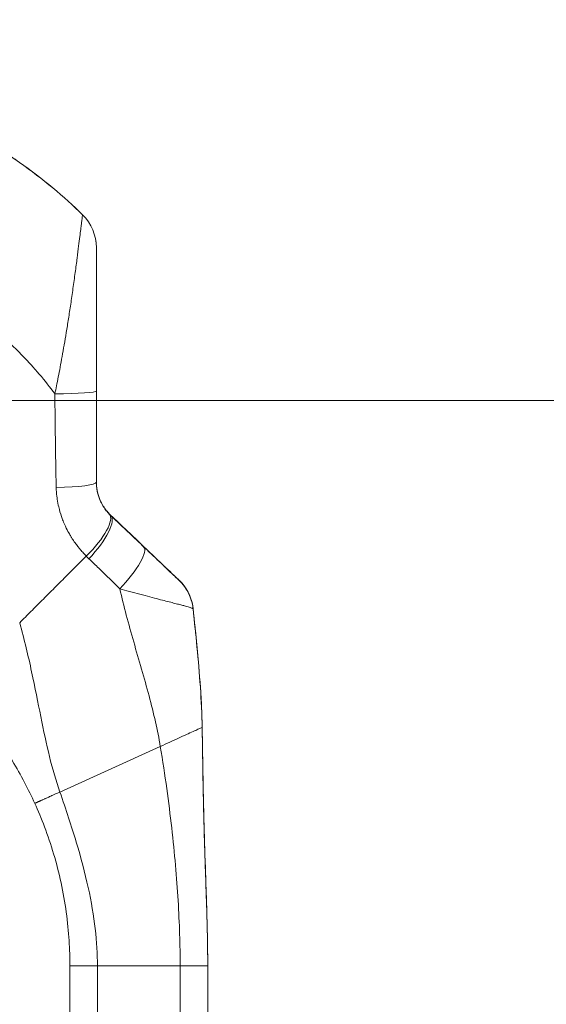
# Model space of a CAD drawing. Units: inches. Extents: x 9 to 277, y 5 to 167.
# Drawn here: x 33 to 36, y 112 to 116 of the extents above; entities that cross this region are included whole.
import ezdxf

# ---------------------------------------------------------------- set-up
doc = ezdxf.new("R2010")
doc.units = ezdxf.units.IN
doc.header["$LTSCALE"] = 17
doc.header["$MEASUREMENT"] = 0
for name, color, linetype, lineweight in [('Dimension (ANSI)', 7, 'Continuous', 5), ('Visible (ANSI)', 7, 'Continuous', 5), ('Visible Narrow (ANSI)', 7, 'Continuous', 5)]:
    doc.layers.add(name, color=color, linetype=linetype, lineweight=lineweight)
doc.styles.add('ROMANS', font='romans.shx')
doc.dimstyles.new('Default (ANSI)', dxfattribs={"dimscale": 17, "dimtxt": 0.1, "dimasz": 0.098425, "dimexe": 0.125, "dimexo": 0.0625, "dimgap": 0.031496, "dimtad": 0, "dimtih": 1, "dimtoh": 1, "dimrnd": 1e-08, "dimzin": 0, "dimdsep": 46, "dimtxsty": 'ROMANS', "dimcen": 0.09, "dimdle": 0.393701, "dimclrd": 256, "dimclre": 256, "dimclrt": 256, "dimadec": 0, "dimazin": 0, "dimtfac": 1, "dimtofl": 0, "dimtmove": 0, "dimatfit": 3, "dimfxl": 1, "dimtolj": 1, "dimtzin": 0, "dimlwd": -1, "dimlwe": -1, "dimarcsym": 0})

# ---------------------------------------------------------------- blocks, each defined once
blk = doc.blocks.new('*D18')
at = {"layer": 'Defpoints', "color": 0, "transparency": 16777216}
for p in [(31.644, 133.5657), (31.644, 114.5657), (37.5242, 114.5657)]:
    blk.add_point(p, dxfattribs=at)
at = {"layer": 'Dimension (ANSI)', "transparency": 16777216}
for p, q in [((32.7065, 133.5657), (39.6492, 133.5657)), ((37.5242, 131.8925), (37.5242, 126.879)), ((37.5242, 116.2389), (37.5242, 121.2524)), ((32.7065, 114.5657), (39.6492, 114.5657))]:
    blk.add_line(p, q, dxfattribs=at)
for points in [[(37.2453, 131.8925), (37.803, 131.8925), (37.5242, 133.5657)], [(37.2453, 116.2389), (37.803, 116.2389), (37.5242, 114.5657)]]:
    blk.add_solid(points, dxfattribs=at)
at = {"layer": 'Dimension (ANSI)', "transparency": 16777216, "insert": (37.5242, 124.0657), "char_height": 1.7, "attachment_point": 5, "style": 'ROMANS'}
blk.add_mtext('\\A1;\\fromans|b0|i0;\\H1.7000;19.00\\P\\fromans|b0|i0;\\H1.7000;TYP.', dxfattribs=at)

msp = doc.modelspace()

# ---------------------------------------------------------------- linework, layer by layer
at = {"layer": 'Visible (ANSI)'}
for p, q in [((33.65738, 112.08505), (33.65738, 112.14498)), ((34.24793, 111.21891), (34.24793, 112.14498)), ((33.65738, 112.08505), (33.65738, 111.47481))]:
    msp.add_line(p, q, dxfattribs=at)
msp.add_arc((33.57382, 115.22085), 0.19685, 359.99997, 45.47278, dxfattribs=at)
for centre, major_axis, ratio, start_param, end_param in [((34.03615, 114.2569), (-0.23769, -0.13972), 0.8326746, 0.1984379, 0.2341508), ((33.98951, 113.65358), (-0.03136, 0.19434), 0.9999984, 4.712389, 5.3634248), ((33.98951, 113.65289), (0.15875, 0.1164), 0.9999865, 5.7540363, 6.2837639)]:
    msp.add_ellipse(centre, major_axis=major_axis, ratio=ratio, start_param=start_param, end_param=end_param, dxfattribs=at)
for points, knots in [([(33.71186, 115.36118), (33.67197, 115.40041), (33.62943, 115.43896), (33.58438, 115.47643), (33.53932, 115.5139), (33.49176, 115.55031), (33.44159, 115.5855), (33.39142, 115.6207), (33.33864, 115.65466), (33.2834, 115.68704), (33.22816, 115.71943), (33.17042, 115.75018), (33.1128, 115.77803), (33.05517, 115.80589), (32.99774, 115.83102), (32.93651, 115.85504), (32.87529, 115.87907), (32.81022, 115.90185), (32.74261, 115.92242)], [0, 0, 0, 0, 0.1666667, 0.1666667, 0.1666667, 0.3333333, 0.3333333, 0.3333333, 0.5, 0.5, 0.5, 0.6666667, 0.6666667, 0.6666667, 0.8333333, 0.8333333, 0.8333333, 1, 1, 1, 1]), ([(33.77067, 114.60615), (33.77067, 114.61508), (33.77067, 114.62448), (33.77067, 114.63435), (33.77067, 114.64422), (33.77067, 114.65456), (33.77067, 114.66539), (33.77067, 114.67622), (33.77067, 114.68753), (33.77067, 114.69933), (33.77067, 114.71112), (33.77067, 114.7234), (33.77067, 114.73621), (33.77067, 114.74903), (33.77067, 114.76238), (33.77067, 114.77626), (33.77067, 114.79015), (33.77067, 114.80458), (33.77067, 114.81956), (33.77067, 114.83454), (33.77067, 114.85007), (33.77067, 114.86621), (33.77067, 114.88234), (33.77067, 114.89908), (33.77067, 114.91631), (33.77067, 114.93354), (33.77067, 114.95127), (33.77067, 114.96945), (33.77067, 114.98762), (33.77067, 115.00625), (33.77067, 115.02397), (33.77067, 115.04168), (33.77067, 115.05849), (33.77067, 115.07362), (33.77067, 115.08876), (33.77067, 115.10224), (33.77067, 115.11425), (33.77067, 115.12626), (33.77067, 115.13681), (33.77067, 115.14611), (33.77067, 115.1554), (33.77067, 115.16344), (33.77067, 115.17046), (33.77067, 115.17749), (33.77067, 115.1835), (33.77067, 115.18868), (33.77067, 115.19386), (33.77067, 115.1982), (33.77067, 115.20185), (33.77067, 115.20551), (33.77067, 115.20849), (33.77067, 115.21089), (33.77067, 115.2133), (33.77067, 115.21514), (33.77067, 115.21654), (33.77067, 115.21794), (33.77067, 115.2189), (33.77067, 115.21952), (33.77067, 115.22013), (33.77067, 115.2204), (33.77067, 115.2204)], [0, 0, 0, 0, 0.05, 0.05, 0.05, 0.1, 0.1, 0.1, 0.15, 0.15, 0.15, 0.2, 0.2, 0.2, 0.25, 0.25, 0.25, 0.3, 0.3, 0.3, 0.35, 0.35, 0.35, 0.4, 0.4, 0.4, 0.45, 0.45, 0.45, 0.5, 0.5, 0.5, 0.55, 0.55, 0.55, 0.6, 0.6, 0.6, 0.65, 0.65, 0.65, 0.7, 0.7, 0.7, 0.75, 0.75, 0.75, 0.8, 0.8, 0.8, 0.85, 0.85, 0.85, 0.9, 0.9, 0.9, 0.95, 0.95, 0.95, 1, 1, 1, 1]), ([(33.77067, 114.21643), (33.77067, 114.2572), (33.77067, 114.29882), (33.77067, 114.3413), (33.77067, 114.38379), (33.77067, 114.42715), (33.77067, 114.4713), (33.77067, 114.51545), (33.77067, 114.5604), (33.77067, 114.60615)], [0, 0, 0, 0, 0.33333333, 0.33333333, 0.33333333, 0.66666667, 0.66666667, 0.66666667, 1, 1, 1, 1]), ([(33.77067, 114.21787), (33.77067, 114.20929), (33.77123, 114.20119), (33.77217, 114.19361), (33.77311, 114.18604), (33.77442, 114.179), (33.77598, 114.17244), (33.77754, 114.16588), (33.77933, 114.1598), (33.78126, 114.15416), (33.78318, 114.14852), (33.78524, 114.14332), (33.78736, 114.13851), (33.78948, 114.1337), (33.79166, 114.12927), (33.79385, 114.12516), (33.79604, 114.12105), (33.79824, 114.11727), (33.80043, 114.11375), (33.80262, 114.11023), (33.8048, 114.10697), (33.80696, 114.10392), (33.80912, 114.10088), (33.81126, 114.09804), (33.81339, 114.09536), (33.81551, 114.09269), (33.81762, 114.09017), (33.81973, 114.08777), (33.82184, 114.08537), (33.82396, 114.08308), (33.82606, 114.0809)], [0.00000004, 0.00000004, 0.00000004, 0.00000004, 0.1, 0.1, 0.1, 0.2, 0.2, 0.2, 0.3, 0.3, 0.3, 0.4, 0.4, 0.4, 0.5, 0.5, 0.5, 0.6, 0.6, 0.6, 0.7, 0.7, 0.7, 0.8, 0.8, 0.8, 0.9, 0.9, 0.9, 1, 1, 1, 1]), ([(33.97328, 113.94072), (33.97906, 113.93523), (33.98528, 113.92931), (33.99217, 113.92276), (33.99907, 113.91621), (34.00663, 113.90902), (34.01407, 113.90195), (34.02152, 113.89487), (34.02885, 113.8879), (34.03563, 113.88145), (34.04242, 113.87499), (34.04867, 113.86905), (34.05443, 113.86358), (34.06018, 113.8581), (34.06545, 113.8531), (34.07027, 113.84851), (34.07509, 113.84393), (34.07946, 113.83977), (34.08346, 113.83596), (34.08745, 113.83216), (34.09107, 113.82872), (34.09433, 113.82562), (34.0976, 113.82251), (34.10051, 113.81974), (34.10311, 113.81726), (34.10572, 113.81478), (34.10802, 113.81259), (34.11004, 113.81066), (34.11207, 113.80873), (34.11382, 113.80706), (34.11535, 113.80561), (34.11687, 113.80415), (34.11817, 113.80292), (34.11927, 113.80186), (34.12038, 113.80081), (34.12129, 113.79994), (34.12204, 113.79922), (34.12279, 113.79851), (34.12338, 113.79794), (34.12383, 113.79751), (34.12428, 113.79707), (34.1246, 113.79677), (34.1248, 113.79657), (34.12501, 113.79638), (34.12509, 113.79629), (34.12509, 113.79629)], [0.00000004, 0.00000004, 0.00000004, 0.00000004, 0.06666667, 0.06666667, 0.06666667, 0.13333333, 0.13333333, 0.13333333, 0.2, 0.2, 0.2, 0.26666667, 0.26666667, 0.26666667, 0.33333333, 0.33333333, 0.33333333, 0.4, 0.4, 0.4, 0.46666667, 0.46666667, 0.46666667, 0.53333333, 0.53333333, 0.53333333, 0.6, 0.6, 0.6, 0.66666667, 0.66666667, 0.66666667, 0.73333333, 0.73333333, 0.73333333, 0.8, 0.8, 0.8, 0.86666667, 0.86666667, 0.86666667, 0.93333333, 0.93333333, 0.93333333, 1, 1, 1, 1]), ([(34.16614, 113.74024), (34.16614, 113.74024), (34.16618, 113.74016), (34.16668, 113.73913), (34.16828, 113.73604), (34.17204, 113.72711), (34.17328, 113.72401), (34.17661, 113.71485), (34.17881, 113.70795), (34.18272, 113.69211), (34.18439, 113.68294), (34.18537, 113.67348)], [0.30539867, 0.30539867, 0.30539867, 0.30539867, 0.32826155, 0.32826155, 0.44781005, 0.44781005, 0.49541217, 0.49541217, 0.56786727, 0.56786727, 0.64600989, 0.64600989, 0.64600989, 0.64600989]), ([(34.22401, 113.16719), (34.22306, 113.22382), (34.22023, 113.28154), (34.21629, 113.33905), (34.21233, 113.39691), (34.20725, 113.45455), (34.20184, 113.51056), (34.19644, 113.56657), (34.19072, 113.62095), (34.18531, 113.67316)], [0.00202866, 0.00202866, 0.00202866, 0.00202866, 0.33333333, 0.33333333, 0.33333333, 0.66666667, 0.66666667, 0.66666667, 1, 1, 1, 1]), ([(34.18537, 113.67348), (34.19383, 113.5919), (34.20242, 113.51033), (34.21466, 113.3673), (34.21903, 113.30583), (34.22217, 113.23293), (34.22261, 113.22137), (34.2231, 113.20597), (34.22323, 113.20194), (34.22344, 113.19413), (34.22354, 113.19027), (34.22366, 113.18546), (34.22369, 113.18401), (34.22378, 113.18022), (34.22381, 113.17846), (34.22394, 113.17197), (34.22394, 113.17199), (34.22396, 113.17091), (34.22396, 113.17076), (34.22396, 113.17076)], [0.0000066, 0.0000066, 0.0000066, 0.0000066, 0.6250104, 0.6250104, 1.0938658, 1.0938658, 1.181845, 1.181845, 1.2131635, 1.2131635, 1.244798, 1.244798, 1.2605313, 1.2605313, 1.2923474, 1.2923474, 1.4199121, 1.4199121, 1.5350653, 1.5350653, 1.5350653, 1.5350653]), ([(33.50693, 112.84083), (33.49364, 112.87014), (33.47903, 112.90012), (33.46292, 112.93068), (33.44681, 112.96125), (33.42918, 112.99241), (33.40992, 113.02392), (33.39065, 113.05543), (33.36975, 113.08729), (33.34717, 113.11915), (33.32459, 113.15102), (33.30035, 113.1829), (33.27416, 113.21478)], [0, 0, 0, 0, 0.25, 0.25, 0.25, 0.5, 0.5, 0.5, 0.75, 0.75, 0.75, 0.99999998, 0.99999998, 0.99999998, 0.99999998]), ([(34.22405, 113.16589), (34.22406, 113.16546), (34.22405, 113.16593), (34.22413, 113.1613), (34.22413, 113.16075), (34.22416, 113.15941), (34.22417, 113.15863), (34.2242, 113.15676), (34.22422, 113.15564), (34.22428, 113.15192), (34.22433, 113.14895), (34.22448, 113.1401), (34.22458, 113.13395), (34.22485, 113.11751), (34.22502, 113.10712), (34.22569, 113.06559), (34.22619, 113.03443), (34.22831, 112.90981), (34.23023, 112.81638), (34.23678, 112.58324), (34.24261, 112.44343), (34.24626, 112.28735), (34.2466, 112.27125), (34.24715, 112.24042), (34.24737, 112.2254), (34.24769, 112.19817), (34.24778, 112.18577), (34.24786, 112.17201), (34.24788, 112.16847), (34.2479, 112.16262), (34.24791, 112.16023), (34.24791, 112.15788), (34.24791, 112.15759), (34.24791, 112.15719), (34.24791, 112.15706), (34.24791, 112.15689), (34.24791, 112.15683), (34.24791, 112.15674), (34.24791, 112.15671), (34.24791, 112.15667), (34.24791, 112.15665), (34.24791, 112.15664), (34.24791, 112.15663), (34.24791, 112.15663)], [0, 0, 0, 0, 0.1159605, 0.1159605, 0.1286218, 0.1286218, 0.1402614, 0.1402614, 0.1519419, 0.1519419, 0.1755884, 0.1755884, 0.2222149, 0.2222149, 0.3014399, 0.3014399, 0.5389789, 0.5389789, 1.2516919, 1.2516919, 2.3205902, 2.3205902, 2.4431261, 2.4431261, 2.5614461, 2.5614461, 2.6841104, 2.6841104, 2.7342759, 2.7342759, 2.7807507, 2.7807507, 2.7875201, 2.7875201, 2.7904135, 2.7904135, 2.7918602, 2.7918602, 2.7925835, 2.7925835, 2.7929452, 2.7929452, 2.7929723, 2.7929723, 2.7929723, 2.7929723]), ([(34.22409, 113.16266), (34.22409, 113.16266), (34.22409, 113.16264), (34.2241, 113.16249), (34.2241, 113.16233), (34.22413, 113.16046), (34.22414, 113.1598), (34.22418, 113.15766), (34.22419, 113.15685), (34.22422, 113.15501), (34.22424, 113.1541), (34.22428, 113.15171), (34.2243, 113.1501), (34.22436, 113.14669), (34.22439, 113.14486), (34.22447, 113.14002), (34.22452, 113.13693), (34.22468, 113.12714), (34.2248, 113.12036), (34.22524, 113.09332), (34.22556, 113.07303), (34.22688, 112.99193), (34.22793, 112.93113), (34.23115, 112.77931), (34.23371, 112.68822), (34.23889, 112.52983), (34.24139, 112.45918), (34.24361, 112.38699), (34.24391, 112.37699), (34.24431, 112.36306), (34.24445, 112.35821), (34.2446, 112.35289), (34.24464, 112.35144), (34.24468, 112.34995), (34.24469, 112.34957), (34.2447, 112.34936), (34.2447, 112.34934), (34.2447, 112.34934)], [2.3855729, 2.3855729, 2.3855729, 2.3855729, 2.4134226, 2.4134226, 2.5210955, 2.5210955, 2.5615635, 2.5615635, 2.5782618, 2.5782618, 2.5896296, 2.5896296, 2.6042754, 2.6042754, 2.6189313, 2.6189313, 2.6426778, 2.6426778, 2.6942641, 2.6942641, 2.8488358, 2.8488358, 3.3123956, 3.3123956, 4.0079879, 4.0079879, 4.5316835, 4.5316835, 4.6195555, 4.6195555, 4.67259, 4.67259, 4.6990879, 4.6990879, 4.715138, 4.715138, 4.7207262, 4.7207262, 4.7207262, 4.7207262]), ([(33.65738, 112.14498), (33.65738, 112.17876), (33.65638, 112.21461), (33.6539, 112.25311), (33.65143, 112.29162), (33.6474, 112.33279), (33.64167, 112.37445), (33.63595, 112.4161), (33.62854, 112.45826), (33.61951, 112.50013), (33.61048, 112.542), (33.59982, 112.58357), (33.58783, 112.624), (33.57583, 112.66443), (33.56249, 112.7037), (33.54878, 112.74001), (33.53506, 112.77632), (33.52105, 112.8097), (33.50693, 112.84083)], [0, 0, 0, 0, 0.1666667, 0.1666667, 0.1666667, 0.3333333, 0.3333333, 0.3333333, 0.5, 0.5, 0.5, 0.6666667, 0.6666667, 0.6666667, 0.8333333, 0.8333333, 0.8333333, 1, 1, 1, 1])]:
    msp.add_open_spline(points, degree=3, knots=knots, dxfattribs=at)
for points in [[(33.83198, 114.07503), (33.87871, 114.03061), (33.92581, 113.98584), (33.97328, 113.94072)], [(34.18535, 113.67343), (34.18535, 113.67343), (34.18535, 113.67344), (34.18535, 113.67344)], [(34.22403, 113.1669), (34.22377, 113.183), (34.22335, 113.19918), (34.2228, 113.21542)], [(34.22405, 113.16589), (34.22404, 113.16623), (34.22404, 113.16656), (34.22403, 113.1669)]]:
    msp.add_open_spline(points, degree=3, dxfattribs=at)
at = {"layer": 'Visible Narrow (ANSI)'}
for p, q in [((33.83194, 114.0738), (33.83194, 114.07507)), ((33.92689, 113.54576), (33.92688, 113.54576)), ((34.22403, 113.16615), (34.22403, 113.1669)), ((33.6145, 112.88946), (34.04476, 113.08459)), ((34.09552, 113.10763), (34.09552, 113.10763)), ((34.10236, 113.11073), (34.10237, 113.11073)), ((34.10646, 112.61016), (34.10646, 112.61016)), ((34.10764, 112.5974), (34.10764, 112.5974)), ((34.10767, 112.59702), (34.10768, 112.59702)), ((34.11661, 112.48812), (34.11662, 112.48812)), ((34.11801, 112.46853), (34.11801, 112.46859)), ((33.75907, 112.35552), (33.75906, 112.35552)), ((33.77549, 112.14483), (34.12982, 112.14483)), ((33.77549, 111.21876), (33.77549, 112.14483)), ((34.12982, 111.21876), (34.12982, 112.14483))]:
    msp.add_line(p, q, dxfattribs=at)
for centre, radius, start, end in [((33.57382, 115.2204), 0.19685, 359.99998, 45.47279), ((34.11801, 112.17596), 0.01181, 352.24054, 352.25297)]:
    msp.add_arc(centre, radius, start, end, dxfattribs=at)
for centre, major_axis, ratio, start_param, end_param in [((33.57382, 114.60615), (0.19685, 0), 0.0610857, 4.809756, 6.2831853), ((33.55413, 114.5649), (-0.05906, 0), 0.0012722, 3.9881988, 3.9882459), ((33.55413, 114.51907), (-0.05906, 0), 0.072912, 3.9778325, 3.9779387), ((33.5935, 114.22257), (-0.01969, 0), 0.5715369, 4.4886843, 4.488845), ((33.57382, 114.21643), (0.19685, 0), 0.1181172, 4.8393402, 6.2831857), ((33.6846, 113.94273), (0.14142, 0.13693), 0.3089461, 4.7165151, 6.2822541), ((33.69636, 113.93109), (0.13554, 0.14276), 0.3058265, 4.7034945, 6.2822155), ((34.03615, 114.25555), (-0.23796, -0.13927), 0.8314575, 0.2007427, 0.2364556), ((33.8377, 113.79689), (0.13555, 0.14275), 0.2539624, 4.6932824, 6.2822307), ((34.04179, 114.18936), (-0.3713, -0.21417), 0.9482313, 0.2332456, 0.2723607), ((33.98951, 113.65289), (0.15875, 0.1164), 0.9999865, 0.0005785, 0.1783501), ((33.14588, 113.08557), (0.97213, 0), 0.9999992, 0.0329528, 0.032954), ((34.11801, 112.35457), (-0.01181, 0), 0.0801892, 4.1158359, 4.1165677)]:
    msp.add_ellipse(centre, major_axis=major_axis, ratio=ratio, start_param=start_param, end_param=end_param, dxfattribs=at)
for points, knots in [([(33.71186, 115.36074), (33.67197, 115.39998), (33.62943, 115.43852), (33.58438, 115.476), (33.53932, 115.51347), (33.49176, 115.54988), (33.44159, 115.58508), (33.39142, 115.62027), (33.33864, 115.65424), (33.2834, 115.68662), (33.22816, 115.71901), (33.17042, 115.74976), (33.1128, 115.77762), (33.05517, 115.80548), (32.99774, 115.83061), (32.93651, 115.85463), (32.87529, 115.87866), (32.81022, 115.90144), (32.74261, 115.92202)], [0, 0, 0, 0, 0.1666667, 0.1666667, 0.1666667, 0.3333333, 0.3333333, 0.3333333, 0.5, 0.5, 0.5, 0.6666667, 0.6666667, 0.6666667, 0.8333333, 0.8333333, 0.8333333, 1, 1, 1, 1]), ([(33.59296, 114.59419), (33.59529, 114.60505), (33.59767, 114.61652), (33.60011, 114.62856), (33.60256, 114.64065), (33.60507, 114.65332), (33.60765, 114.6666), (33.60766, 114.66665), (33.60767, 114.6667), (33.60768, 114.66675), (33.61025, 114.67999), (33.6129, 114.69383), (33.61564, 114.70834), (33.61565, 114.70839), (33.61566, 114.70844), (33.61567, 114.70849), (33.61842, 114.723), (33.62127, 114.73816), (33.62413, 114.75396), (33.62414, 114.75401), (33.62415, 114.75406), (33.62416, 114.75411), (33.62702, 114.76993), (33.62989, 114.78638), (33.63283, 114.80352), (33.63283, 114.80357), (33.63284, 114.80362), (33.63285, 114.80367), (33.63578, 114.82083), (33.63878, 114.83868), (33.64186, 114.85729), (33.64187, 114.85734), (33.64187, 114.85738), (33.64188, 114.85743), (33.64497, 114.87605), (33.64814, 114.89543), (33.65131, 114.91555), (33.65132, 114.91559), (33.65133, 114.91564), (33.65133, 114.91568), (33.65451, 114.9358), (33.65769, 114.95667), (33.66089, 114.97818), (33.6609, 114.97822), (33.6609, 114.97826), (33.66091, 114.9783), (33.66411, 114.99982), (33.66733, 115.02201), (33.67058, 115.04481), (33.67058, 115.04484), (33.67059, 115.04487), (33.67059, 115.0449), (33.67385, 115.06772), (33.67709, 115.09112), (33.6801, 115.11339), (33.6801, 115.11342), (33.6801, 115.11344), (33.68011, 115.11346), (33.68312, 115.13574), (33.6859, 115.15689), (33.68836, 115.17595), (33.68836, 115.17597), (33.68836, 115.17598), (33.68837, 115.17599), (33.69083, 115.19506), (33.69299, 115.21205), (33.6949, 115.22721), (33.6949, 115.22721), (33.6949, 115.22722), (33.6949, 115.22723), (33.69681, 115.24239), (33.69847, 115.25571), (33.69991, 115.26744), (33.69991, 115.26744), (33.69991, 115.26744), (33.69991, 115.26744), (33.70136, 115.27917), (33.70259, 115.2893), (33.70368, 115.29816), (33.70368, 115.29817), (33.70368, 115.29817), (33.70368, 115.29817), (33.70477, 115.30703), (33.7057, 115.31462), (33.70651, 115.32114), (33.70651, 115.32115), (33.70651, 115.32115), (33.70651, 115.32116), (33.70732, 115.32768), (33.708, 115.33314), (33.70858, 115.33773), (33.70858, 115.33774), (33.70858, 115.33774), (33.70858, 115.33775), (33.70916, 115.34234), (33.70963, 115.34606), (33.71003, 115.34907), (33.71003, 115.34907), (33.71003, 115.34908), (33.71003, 115.34908), (33.71043, 115.35208), (33.71075, 115.35438), (33.711, 115.35611), (33.711, 115.35611), (33.711, 115.35611), (33.711, 115.35612), (33.71126, 115.35785), (33.71145, 115.35902), (33.71159, 115.35976), (33.71159, 115.35976), (33.71159, 115.35976), (33.71159, 115.35976), (33.71173, 115.36049), (33.71181, 115.36078), (33.71186, 115.36074)], [0, 0, 0, 0, 0.04979105, 0.04979105, 0.04979105, 0.09980749, 0.09980749, 0.09980749, 0.1, 0.1, 0.1, 0.14982626, 0.14982626, 0.14982626, 0.15, 0.15, 0.15, 0.19984177, 0.19984177, 0.19984177, 0.2, 0.2, 0.2, 0.24986009, 0.24986009, 0.24986009, 0.25, 0.25, 0.25, 0.29987775, 0.29987775, 0.29987775, 0.3, 0.3, 0.3, 0.34989394, 0.34989394, 0.34989394, 0.35, 0.35, 0.35, 0.39991196, 0.39991196, 0.39991196, 0.4, 0.4, 0.4, 0.44993031, 0.44993031, 0.44993031, 0.45, 0.45, 0.45, 0.49994782, 0.49994782, 0.49994782, 0.5, 0.5, 0.5, 0.5499645, 0.5499645, 0.5499645, 0.55, 0.55, 0.55, 0.59998157, 0.59998157, 0.59998157, 0.6, 0.6, 0.6, 0.64999872, 0.64999872, 0.64999872, 0.65, 0.65, 0.65, 0.7, 0.7, 0.7, 0.70001613, 0.70001613, 0.70001613, 0.75, 0.75, 0.75, 0.7500335, 0.7500335, 0.7500335, 0.8, 0.8, 0.8, 0.80005083, 0.80005083, 0.80005083, 0.85, 0.85, 0.85, 0.85006823, 0.85006823, 0.85006823, 0.9, 0.9, 0.9, 0.90008569, 0.90008569, 0.90008569, 0.95, 0.95, 0.95, 0.95010229, 0.95010229, 0.95010229, 1, 1, 1, 1]), ([(33.71186, 115.36074), (33.71186, 115.36075), (33.71186, 115.36076), (33.71186, 115.36078), (33.71186, 115.36079), (33.71186, 115.3608), (33.71186, 115.36081), (33.71186, 115.36083), (33.71186, 115.36084), (33.71186, 115.36085), (33.71186, 115.36087), (33.71186, 115.36088), (33.71185, 115.3609), (33.71185, 115.36091), (33.71185, 115.36093), (33.71185, 115.36094), (33.71185, 115.36095), (33.71185, 115.36097), (33.71185, 115.36098), (33.71185, 115.361), (33.71185, 115.36101), (33.71185, 115.36102), (33.71185, 115.36103), (33.71186, 115.36105), (33.71186, 115.36106), (33.71186, 115.36107), (33.71186, 115.36107), (33.71186, 115.36108), (33.71186, 115.36109), (33.71186, 115.36109), (33.71186, 115.3611), (33.71186, 115.3611), (33.71186, 115.3611), (33.71186, 115.3611), (33.71186, 115.3611), (33.71185, 115.3611), (33.71185, 115.3611), (33.71185, 115.3611), (33.71185, 115.3611), (33.71185, 115.3611), (33.71185, 115.3611), (33.71185, 115.3611), (33.71185, 115.3611), (33.71185, 115.3611), (33.71185, 115.3611), (33.71185, 115.36111), (33.71186, 115.36111), (33.71186, 115.36111), (33.71186, 115.36111), (33.71186, 115.36112), (33.71186, 115.36112), (33.71186, 115.36113), (33.71186, 115.36114), (33.71186, 115.36114), (33.71186, 115.36115), (33.71186, 115.36116), (33.71186, 115.36117), (33.71186, 115.36118)], [0, 0, 0, 0, 0.0526316, 0.0526316, 0.0526316, 0.1052632, 0.1052632, 0.1052632, 0.1578947, 0.1578947, 0.1578947, 0.2105263, 0.2105263, 0.2105263, 0.2631579, 0.2631579, 0.2631579, 0.3157895, 0.3157895, 0.3157895, 0.3684211, 0.3684211, 0.3684211, 0.4210526, 0.4210526, 0.4210526, 0.4736842, 0.4736842, 0.4736842, 0.5263158, 0.5263158, 0.5263158, 0.5789474, 0.5789474, 0.5789474, 0.6315789, 0.6315789, 0.6315789, 0.6842105, 0.6842105, 0.6842105, 0.7368421, 0.7368421, 0.7368421, 0.7894737, 0.7894737, 0.7894737, 0.8421053, 0.8421053, 0.8421053, 0.8947368, 0.8947368, 0.8947368, 0.9473684, 0.9473684, 0.9473684, 1, 1, 1, 1]), ([(33.59296, 114.59419), (33.59019, 114.59795), (33.58741, 114.60171), (33.58459, 114.60547), (33.56381, 114.63324), (33.54157, 114.66098), (33.51729, 114.68909), (33.51413, 114.69274), (33.51094, 114.69641), (33.5077, 114.70008), (33.4864, 114.72428), (33.46354, 114.74876), (33.43994, 114.7725), (33.42875, 114.78378), (33.41739, 114.79489), (33.40599, 114.80573), (33.3881, 114.82274), (33.37008, 114.83911), (33.35203, 114.85484), (33.33436, 114.87025), (33.31665, 114.88505), (33.29901, 114.89926), (33.28374, 114.91156), (33.26851, 114.92341), (33.25305, 114.93504), (33.23241, 114.95057), (33.21138, 114.96571), (33.18919, 114.98094), (33.17417, 114.99125), (33.15864, 115.00159), (33.14258, 115.01193), (33.11714, 115.0283), (33.09038, 115.04467), (33.06226, 115.06086), (33.04861, 115.06872), (33.03463, 115.07654), (33.02032, 115.08431), (32.98655, 115.10265), (32.95093, 115.1207), (32.91327, 115.13827), (32.90431, 115.14246), (32.89523, 115.14661), (32.88604, 115.15074), (32.84022, 115.17129), (32.7915, 115.1911), (32.73964, 115.20972)], [0, 0, 0, 0, 0.0152892, 0.0152892, 0.0152892, 0.12816556, 0.12816556, 0.12816556, 0.14285714, 0.14285714, 0.14285714, 0.23972808, 0.23972808, 0.23972808, 0.28571429, 0.28571429, 0.28571429, 0.3578831, 0.3578831, 0.3578831, 0.42857143, 0.42857143, 0.42857143, 0.48974259, 0.48974259, 0.48974259, 0.57142857, 0.57142857, 0.57142857, 0.62671971, 0.62671971, 0.62671971, 0.71428571, 0.71428571, 0.71428571, 0.75680504, 0.75680504, 0.75680504, 0.85714286, 0.85714286, 0.85714286, 0.88101857, 0.88101857, 0.88101857, 1, 1, 1, 1]), ([(33.59874, 114.19337), (33.59777, 114.23571), (33.59696, 114.27853), (33.59627, 114.32227), (33.59558, 114.36602), (33.595, 114.41069), (33.59447, 114.45601), (33.59393, 114.50133), (33.59344, 114.54729), (33.59296, 114.59419)], [0.00000018, 0.00000018, 0.00000018, 0.00000018, 0.33333333, 0.33333333, 0.33333333, 0.66666667, 0.66666667, 0.66666667, 1, 1, 1, 1]), ([(33.77067, 114.21745), (33.77067, 114.213), (33.77082, 114.20846), (33.77113, 114.20397), (33.77144, 114.19947), (33.7719, 114.19502), (33.77246, 114.19089), (33.77302, 114.18676), (33.77367, 114.18294), (33.7743, 114.17966), (33.77494, 114.17637), (33.77556, 114.17361), (33.77604, 114.17156), (33.77653, 114.16951), (33.77687, 114.16817), (33.777, 114.16765), (33.77713, 114.16714), (33.77704, 114.16744), (33.77673, 114.16862), (33.77643, 114.16979), (33.77591, 114.17184), (33.77527, 114.1747), (33.77464, 114.17757), (33.77389, 114.18126), (33.77318, 114.18562), (33.77247, 114.18999), (33.77182, 114.19502), (33.77137, 114.20032), (33.77092, 114.20562), (33.77067, 114.21118), (33.77067, 114.21686)], [0.00000001, 0.00000001, 0.00000001, 0.00000001, 0.1, 0.1, 0.1, 0.2, 0.2, 0.2, 0.3, 0.3, 0.3, 0.4, 0.4, 0.4, 0.5, 0.5, 0.5, 0.6, 0.6, 0.6, 0.7, 0.7, 0.7, 0.8, 0.8, 0.8, 0.9, 0.9, 0.9, 1, 1, 1, 1]), ([(33.82606, 114.07962), (33.82395, 114.0818), (33.82183, 114.08409), (33.81971, 114.0865), (33.8176, 114.0889), (33.81549, 114.09141), (33.81336, 114.09409), (33.81123, 114.09676), (33.80909, 114.0996), (33.80693, 114.10265), (33.80476, 114.1057), (33.80258, 114.10895), (33.80039, 114.11247), (33.7982, 114.11599), (33.796, 114.11977), (33.79381, 114.12388), (33.79162, 114.12798), (33.78944, 114.13241), (33.78733, 114.13721), (33.78521, 114.14202), (33.78316, 114.14721), (33.78123, 114.15284), (33.77931, 114.15847), (33.77752, 114.16454), (33.77597, 114.17109), (33.77442, 114.17764), (33.7731, 114.18466), (33.77217, 114.19222), (33.77123, 114.19978), (33.77067, 114.20787), (33.77067, 114.21643)], [0, 0, 0, 0, 0.1, 0.1, 0.1, 0.2, 0.2, 0.2, 0.3, 0.3, 0.3, 0.4, 0.4, 0.4, 0.5, 0.5, 0.5, 0.6, 0.6, 0.6, 0.7, 0.7, 0.7, 0.8, 0.8, 0.8, 0.9, 0.9, 0.9, 0.99999986, 0.99999986, 0.99999986, 0.99999986]), ([(33.72749, 113.89961), (33.72244, 113.90479), (33.7174, 113.91018), (33.71242, 113.91575), (33.71028, 113.91815), (33.70814, 113.92058), (33.70602, 113.92306), (33.7032, 113.92634), (33.70039, 113.92969), (33.69758, 113.93314), (33.69631, 113.9347), (33.69504, 113.93628), (33.69377, 113.93789), (33.6901, 113.94251), (33.68642, 113.94733), (33.68273, 113.95236), (33.6785, 113.95813), (33.67426, 113.96419), (33.67001, 113.97061), (33.66927, 113.97174), (33.66852, 113.97288), (33.66777, 113.97403), (33.6657, 113.97723), (33.66362, 113.98051), (33.66155, 113.9839), (33.65862, 113.98867), (33.6557, 113.99364), (33.6528, 113.99882), (33.64783, 114.00768), (33.64289, 114.01719), (33.63809, 114.02745), (33.63621, 114.03148), (33.63434, 114.03563), (33.63251, 114.0399), (33.62967, 114.0465), (33.6269, 114.0534), (33.62424, 114.06062), (33.61985, 114.07251), (33.61574, 114.08528), (33.61213, 114.09902), (33.61116, 114.10271), (33.61022, 114.10648), (33.60932, 114.11031), (33.60689, 114.12073), (33.60477, 114.13166), (33.60306, 114.14313), (33.60241, 114.14745), (33.60183, 114.15185), (33.60131, 114.15633), (33.59994, 114.16811), (33.59904, 114.18042), (33.59874, 114.19337)], [0.00000006, 0.00000006, 0.00000006, 0.00000006, 0.1, 0.1, 0.1, 0.14306257, 0.14306257, 0.14306257, 0.2, 0.2, 0.2, 0.22572286, 0.22572286, 0.22572286, 0.3, 0.3, 0.3, 0.38506533, 0.38506533, 0.38506533, 0.4, 0.4, 0.4, 0.44149865, 0.44149865, 0.44149865, 0.5, 0.5, 0.5, 0.6, 0.6, 0.6, 0.63929499, 0.63929499, 0.63929499, 0.7, 0.7, 0.7, 0.8, 0.8, 0.8, 0.82690532, 0.82690532, 0.82690532, 0.9, 0.9, 0.9, 0.92756298, 0.92756298, 0.92756298, 1, 1, 1, 1]), ([(33.83194, 114.07507), (33.84664, 114.0611), (33.86166, 114.04682), (33.87702, 114.03222), (33.89238, 114.01761), (33.90809, 114.00269), (33.92413, 113.98744), (33.94017, 113.97219), (33.95655, 113.95662), (33.97328, 113.94072)], [0, 0, 0, 0, 0.3333333, 0.3333333, 0.3333333, 0.6666667, 0.6666667, 0.6666667, 1, 1, 1, 1]), ([(33.97328, 113.9396), (33.95655, 113.95549), (33.94017, 113.97104), (33.92413, 113.98627), (33.90809, 114.00151), (33.89238, 114.01642), (33.87702, 114.031), (33.86166, 114.04559), (33.84664, 114.05985), (33.83194, 114.0738)], [0, 0, 0, 0, 0.3333333, 0.3333333, 0.3333333, 0.6666667, 0.6666667, 0.6666667, 1, 1, 1, 1]), ([(34.12509, 113.7956), (34.12509, 113.79559), (34.12502, 113.79566), (34.12482, 113.79584), (34.12463, 113.79602), (34.12433, 113.7963), (34.12389, 113.79672), (34.12344, 113.79714), (34.12286, 113.79769), (34.1221, 113.7984), (34.12135, 113.79911), (34.12042, 113.79999), (34.1193, 113.80105), (34.11818, 113.80211), (34.11685, 113.80337), (34.1153, 113.80484), (34.11374, 113.80631), (34.11195, 113.80801), (34.10989, 113.80996), (34.10783, 113.81191), (34.1055, 113.81412), (34.10287, 113.81661), (34.10025, 113.8191), (34.09733, 113.82187), (34.09409, 113.82494), (34.09084, 113.82802), (34.08728, 113.8314), (34.08336, 113.83511), (34.07945, 113.83882), (34.0752, 113.84286), (34.07052, 113.8473), (34.06584, 113.85174), (34.06073, 113.85659), (34.05513, 113.8619), (34.04953, 113.86722), (34.04343, 113.873), (34.03676, 113.87934), (34.03008, 113.88567), (34.02283, 113.89256), (34.01537, 113.89964), (34.00791, 113.90673), (34.00023, 113.91401), (33.99312, 113.92076), (33.98602, 113.92751), (33.97948, 113.93371), (33.97328, 113.9396)], [0, 0, 0, 0, 0.0666667, 0.0666667, 0.0666667, 0.1333333, 0.1333333, 0.1333333, 0.2, 0.2, 0.2, 0.2666667, 0.2666667, 0.2666667, 0.3333333, 0.3333333, 0.3333333, 0.4, 0.4, 0.4, 0.4666667, 0.4666667, 0.4666667, 0.5333333, 0.5333333, 0.5333333, 0.6, 0.6, 0.6, 0.6666667, 0.6666667, 0.6666667, 0.7333333, 0.7333333, 0.7333333, 0.8, 0.8, 0.8, 0.8666667, 0.8666667, 0.8666667, 0.9333333, 0.9333333, 0.9333333, 1, 1, 1, 1]), ([(33.44223, 113.61435), (33.4586, 113.63067), (33.47472, 113.64683), (33.4906, 113.66272), (33.50648, 113.6786), (33.52211, 113.69423), (33.5378, 113.70992), (33.55349, 113.72561), (33.56924, 113.74136), (33.58502, 113.75714), (33.6008, 113.77292), (33.61661, 113.78873), (33.63248, 113.8046), (33.64835, 113.82048), (33.66429, 113.83641), (33.68007, 113.85219), (33.69586, 113.86798), (33.71148, 113.8836), (33.72749, 113.89961)], [0, 0, 0, 0, 0.1666667, 0.1666667, 0.1666667, 0.3333333, 0.3333333, 0.3333333, 0.5, 0.5, 0.5, 0.6666667, 0.6666667, 0.6666667, 0.8333333, 0.8333333, 0.8333333, 1, 1, 1, 1]), ([(33.87136, 113.75974), (33.85581, 113.77497), (33.84058, 113.78988), (33.82564, 113.80446), (33.81071, 113.81904), (33.79606, 113.83329), (33.78161, 113.84727), (33.76716, 113.86125), (33.75289, 113.87496), (33.73881, 113.88837)], [0, 0, 0, 0, 0.3333333, 0.3333333, 0.3333333, 0.6666667, 0.6666667, 0.6666667, 1, 1, 1, 1]), ([(34.12509, 113.79629), (34.12495, 113.79636), (34.12498, 113.79628), (34.12503, 113.79617), (34.12508, 113.79607), (34.12515, 113.79595), (34.12515, 113.79589), (34.12515, 113.79583), (34.12508, 113.79583), (34.12503, 113.79582), (34.12498, 113.79581), (34.12495, 113.79578), (34.12509, 113.7956)], [0, 0, 0, 0, 0.25, 0.25, 0.25, 0.5, 0.5, 0.5, 0.75, 0.75, 0.75, 1, 1, 1, 1]), ([(34.04476, 113.08459), (34.03318, 113.15397), (34.01643, 113.22565), (33.99634, 113.30096), (33.97624, 113.37627), (33.95276, 113.45518), (33.93077, 113.53212), (33.90877, 113.60906), (33.8883, 113.68406), (33.87136, 113.75974)], [0, 0, 0, 0, 0.33333333, 0.33333333, 0.33333333, 0.66666667, 0.66666667, 0.66666667, 0.99999989, 0.99999989, 0.99999989, 0.99999989]), ([(34.18531, 113.67316), (34.1853, 113.67344), (34.18508, 113.67377), (34.18462, 113.67414), (34.18416, 113.67451), (34.18345, 113.67494), (34.18245, 113.67543), (34.18144, 113.67592), (34.18015, 113.67648), (34.17849, 113.67712), (34.17684, 113.67777), (34.17484, 113.67849), (34.1724, 113.67931), (34.16997, 113.68013), (34.16711, 113.68105), (34.16375, 113.68207), (34.16039, 113.68309), (34.15653, 113.68422), (34.15211, 113.68547), (34.14768, 113.68672), (34.14269, 113.68809), (34.13707, 113.68959), (34.13145, 113.69109), (34.1252, 113.69272), (34.1183, 113.69449), (34.1114, 113.69626), (34.10385, 113.69818), (34.09562, 113.70026), (34.08739, 113.70234), (34.07849, 113.70458), (34.06879, 113.70704), (34.05909, 113.70949), (34.04859, 113.71217), (34.03717, 113.71512), (34.02576, 113.71806), (34.01343, 113.72128), (34.00006, 113.72484), (33.9867, 113.7284), (33.97228, 113.73232), (33.95741, 113.73639), (33.94253, 113.74046), (33.92718, 113.7447), (33.91266, 113.74865), (33.89814, 113.75261), (33.88445, 113.75627), (33.87136, 113.75974)], [0, 0, 0, 0, 0.06666667, 0.06666667, 0.06666667, 0.13333333, 0.13333333, 0.13333333, 0.2, 0.2, 0.2, 0.26666667, 0.26666667, 0.26666667, 0.33333333, 0.33333333, 0.33333333, 0.4, 0.4, 0.4, 0.46666667, 0.46666667, 0.46666667, 0.53333333, 0.53333333, 0.53333333, 0.6, 0.6, 0.6, 0.66666667, 0.66666667, 0.66666667, 0.73333333, 0.73333333, 0.73333333, 0.8, 0.8, 0.8, 0.86666667, 0.86666667, 0.86666667, 0.93333333, 0.93333333, 0.93333333, 0.99999982, 0.99999982, 0.99999982, 0.99999982]), ([(34.18537, 113.67348), (34.18537, 113.67348), (34.18537, 113.67348), (34.18537, 113.67347), (34.18537, 113.67343), (34.18532, 113.67343), (34.18528, 113.67342)], [0.48706993, 0.48706993, 0.48706993, 0.48706993, 0.5, 0.5, 0.5, 0.70133117, 0.70133117, 0.70133117, 0.70133117]), ([(33.6145, 112.88946), (33.5977, 112.93749), (33.58319, 112.98805), (33.56994, 113.04172), (33.55669, 113.09539), (33.5447, 113.15216), (33.53249, 113.21242), (33.52028, 113.27269), (33.50787, 113.33645), (33.49344, 113.40368), (33.47901, 113.47091), (33.46256, 113.5416), (33.44223, 113.61435)], [0, 0, 0, 0, 0.25, 0.25, 0.25, 0.5, 0.5, 0.5, 0.75, 0.75, 0.75, 1, 1, 1, 1]), ([(34.04476, 113.08459), (34.05852, 113.09084), (34.07184, 113.09688), (34.08488, 113.10279), (34.09791, 113.10871), (34.11065, 113.11449), (34.1227, 113.11997), (34.13475, 113.12544), (34.14612, 113.13061), (34.15657, 113.13536), (34.16701, 113.1401), (34.17652, 113.14443), (34.18486, 113.14823), (34.1932, 113.15202), (34.20037, 113.15529), (34.20619, 113.15795), (34.21201, 113.1606), (34.21648, 113.16265), (34.21949, 113.16403), (34.2225, 113.16541), (34.22403, 113.16613), (34.22403, 113.16615)], [0, 0, 0, 0, 0.1428571, 0.1428571, 0.1428571, 0.2857143, 0.2857143, 0.2857143, 0.4285714, 0.4285714, 0.4285714, 0.5714286, 0.5714286, 0.5714286, 0.7142857, 0.7142857, 0.7142857, 0.8571429, 0.8571429, 0.8571429, 1, 1, 1, 1]), ([(34.24793, 112.14498), (34.24793, 112.24511), (34.245, 112.34613), (34.24146, 112.45305), (34.23791, 112.55997), (34.23387, 112.6728), (34.23095, 112.79038), (34.22803, 112.90795), (34.22627, 113.03027), (34.22403, 113.16615)], [0, 0, 0, 0, 0.3333333, 0.3333333, 0.3333333, 0.6666667, 0.6666667, 0.6666667, 1, 1, 1, 1]), ([(34.12982, 112.14483), (34.12982, 112.23364), (34.12689, 112.3262), (34.12088, 112.42446), (34.11488, 112.52272), (34.10582, 112.62668), (34.09347, 112.73599), (34.08112, 112.84531), (34.06554, 112.96), (34.04476, 113.08459)], [0, 0, 0, 0, 0.3333333, 0.3333333, 0.3333333, 0.6666667, 0.6666667, 0.6666667, 1, 1, 1, 1]), ([(33.50693, 112.84083), (33.50693, 112.84082), (33.5074, 112.84102), (33.50829, 112.84142), (33.50868, 112.8416), (33.50916, 112.84181), (33.5097, 112.84205), (33.50974, 112.84207), (33.50977, 112.84208), (33.5098, 112.8421), (33.51037, 112.84235), (33.51102, 112.84264), (33.51172, 112.84296), (33.51241, 112.84326), (33.51314, 112.8436), (33.51394, 112.84395), (33.5147, 112.8443), (33.51552, 112.84466), (33.51638, 112.84505), (33.5166, 112.84515), (33.51683, 112.84526), (33.51706, 112.84536), (33.51769, 112.84564), (33.51833, 112.84593), (33.51899, 112.84623), (33.51986, 112.84662), (33.52078, 112.84703), (33.52171, 112.84746), (33.52262, 112.84786), (33.52355, 112.84828), (33.5245, 112.84871), (33.52542, 112.84913), (33.52636, 112.84956), (33.52733, 112.84999), (33.52826, 112.85041), (33.52921, 112.85084), (33.53018, 112.85128), (33.53112, 112.85171), (33.53208, 112.85214), (33.53305, 112.85258), (33.53491, 112.85342), (33.53682, 112.85428), (33.5388, 112.85518), (33.53901, 112.85527), (33.53922, 112.85537), (33.53943, 112.85546), (33.54111, 112.85622), (33.54284, 112.857), (33.54462, 112.85781), (33.54654, 112.85868), (33.54853, 112.85958), (33.5506, 112.86051), (33.55156, 112.86095), (33.55253, 112.86139), (33.55353, 112.86184), (33.55463, 112.86234), (33.55576, 112.86285), (33.55691, 112.86337), (33.5591, 112.86436), (33.56138, 112.86539), (33.56375, 112.86646), (33.56594, 112.86746), (33.56822, 112.86849), (33.57055, 112.86954), (33.57082, 112.86967), (33.57108, 112.86979), (33.57135, 112.86991), (33.57412, 112.87116), (33.57699, 112.87246), (33.57997, 112.87381), (33.58314, 112.87525), (33.58643, 112.87674), (33.58988, 112.8783), (33.59015, 112.87842), (33.59041, 112.87855), (33.59068, 112.87867), (33.59409, 112.88021), (33.59765, 112.88182), (33.60133, 112.88349), (33.60557, 112.88541), (33.60998, 112.88741), (33.6145, 112.88946)], [0, 0, 0, 0, 0.0866942, 0.0866942, 0.0866942, 0.125, 0.125, 0.125, 0.127343, 0.127343, 0.127343, 0.1664529, 0.1664529, 0.1664529, 0.2041112, 0.2041112, 0.2041112, 0.2404391, 0.2404391, 0.2404391, 0.25, 0.25, 0.25, 0.2755435, 0.2755435, 0.2755435, 0.3095266, 0.3095266, 0.3095266, 0.3424827, 0.3424827, 0.3424827, 0.3744935, 0.3744935, 0.3744935, 0.4056336, 0.4056336, 0.4056336, 0.4359163, 0.4359163, 0.4359163, 0.4938814, 0.4938814, 0.4938814, 0.5, 0.5, 0.5, 0.5485638, 0.5485638, 0.5485638, 0.6008702, 0.6008702, 0.6008702, 0.625, 0.625, 0.625, 0.6517656, 0.6517656, 0.6517656, 0.7027174, 0.7027174, 0.7027174, 0.75, 0.75, 0.75, 0.7553861, 0.7553861, 0.7553861, 0.8112131, 0.8112131, 0.8112131, 0.8704373, 0.8704373, 0.8704373, 0.875, 0.875, 0.875, 0.9331142, 0.9331142, 0.9331142, 1, 1, 1, 1]), ([(33.77549, 112.14483), (33.77549, 112.19507), (33.77242, 112.24834), (33.7659, 112.30427), (33.75937, 112.3602), (33.74939, 112.4188), (33.7358, 112.48054), (33.72221, 112.54229), (33.70499, 112.60718), (33.68471, 112.67493), (33.66443, 112.74268), (33.64113, 112.81331), (33.6145, 112.88946)], [0, 0, 0, 0, 0.25, 0.25, 0.25, 0.5, 0.5, 0.5, 0.75, 0.75, 0.75, 1, 1, 1, 1]), ([(33.65738, 112.14498), (33.65738, 112.14498), (33.65799, 112.14497), (33.65975, 112.14495), (33.66147, 112.14494), (33.66352, 112.14494), (33.66584, 112.14493), (33.66841, 112.14492), (33.67118, 112.14491), (33.67411, 112.14491), (33.67718, 112.1449), (33.68038, 112.14489), (33.68478, 112.14489), (33.69052, 112.14488), (33.69775, 112.14487), (33.7053, 112.14486), (33.71326, 112.14486), (33.72168, 112.14485), (33.73069, 112.14484), (33.74041, 112.14484), (33.75098, 112.14484), (33.76254, 112.14483), (33.77102, 112.14483), (33.77549, 112.14483)], [0, 0, 0, 0, 0.0625, 0.09375, 0.125, 0.15625, 0.1875, 0.21875, 0.25, 0.28125, 0.3125, 0.34375, 0.375, 0.4375, 0.5, 0.5625, 0.625, 0.6875, 0.75, 0.8125, 0.875, 0.9375, 1, 1, 1, 1])]:
    msp.add_open_spline(points, degree=3, knots=knots, dxfattribs=at)
for points in [[(33.55413, 114.6448), (33.55413, 114.64481), (33.55413, 114.64481), (33.55413, 114.64481)], [(34.18531, 113.67385), (34.18527, 113.67387), (34.18525, 113.67388), (34.18523, 113.67389)], [(34.18525, 113.67342), (34.18525, 113.67342), (34.18525, 113.67342), (34.18525, 113.67342)], [(34.22403, 113.16615), (34.22403, 113.1665), (34.22402, 113.16684), (34.22401, 113.16719)], [(34.12982, 112.14483), (34.13486, 112.14483), (34.14436, 112.14483), (34.157, 112.14484), (34.16825, 112.14484), (34.17834, 112.14485), (34.1875, 112.14485), (34.19594, 112.14486), (34.20385, 112.14487), (34.21138, 112.14487), (34.21859, 112.14488), (34.22553, 112.1449), (34.23208, 112.14491), (34.2381, 112.14492), (34.24319, 112.14494), (34.24691, 112.14496), (34.24793, 112.14498), (34.24793, 112.14498)]]:
    msp.add_open_spline(points, degree=3, dxfattribs=at)

# ---------------------------------------------------------------- dimensions: what is measured, and where the dimension line sits
at = {"layer": 'Dimension (ANSI)'}
dim = msp.add_linear_dim(base=(37.52418, 114.56571), p1=(31.64402, 133.56571), p2=(31.64402, 114.56571), angle=90, text='\\fromans|b0|i0;\\H1.7000;<>\\P\\fromans|b0|i0;\\H1.7000;TYP.', dimstyle='Default (ANSI)', override={"dimgap": 0.031496, "dimdec": 2, "dimtol": 0, "dimlim": 0, "dimtp": 0, "dimtm": 0, "dimtdec": 2, "dimatfit": 1}, dxfattribs=at)
dim.commit()
dim.dimension.update_dxf_attribs({"geometry": '*D18', "text_midpoint": (37.52418, 124.06571), "dimtype": 160})

doc.saveas('drawing.dxf')
